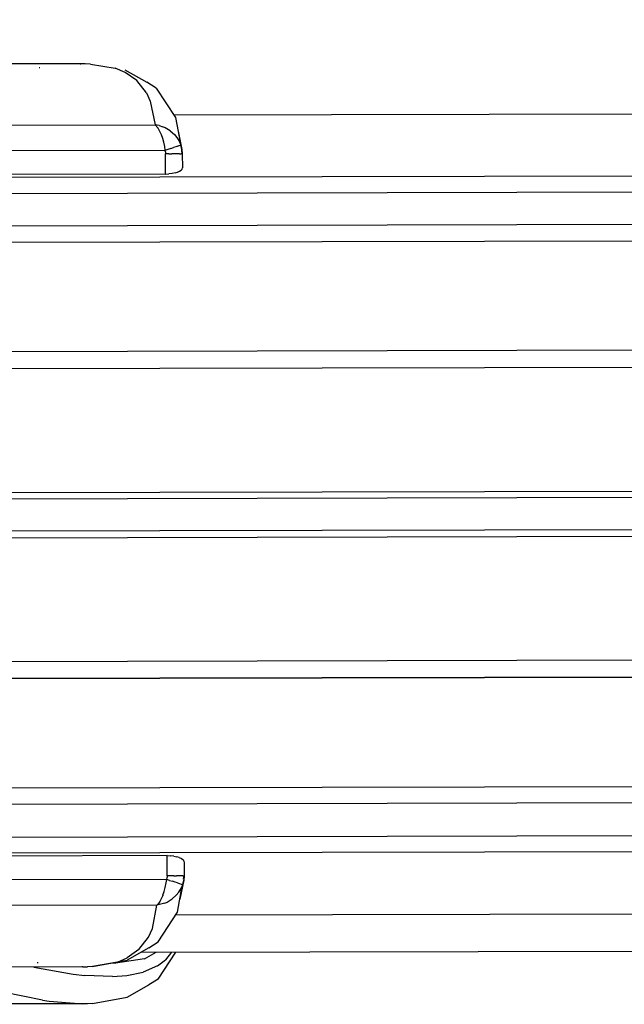
# Model space of a CAD drawing. Units: inches. Extents: x -99.3 to -45.6, y 1721.7 to 1745.1.
# Drawn here: x -95.3 to -94.6, y 1732.8 to 1733.9 of the extents above; entities that cross this region are included whole.
import ezdxf

# ---------------------------------------------------------------- set-up
doc = ezdxf.new("R2010")
doc.units = ezdxf.units.IN
doc.header["$MEASUREMENT"] = 0
doc.layers.add('72_FRANKEN_PROSERIE_D2_ANY', color=7, linetype='Continuous')

# ---------------------------------------------------------------- blocks, each defined once
blk = doc.blocks.new('6b8ab431-a601-478b-900e-be286cd1c5fc')
for p, q in [((-7.909, 3.7188), (37.1342, 3.8266)), ((-8.0142, 3.7767), (-8.1041, 3.7765)), ((-7.9642, 3.7697), (-7.9394, 3.7558)), ((-7.929, 3.7492), (-7.9394, 3.7558)), ((-7.929, 3.7492), (-7.907, 3.7158)), ((-7.907, 3.7158), (-7.9014, 3.686)), ((-7.9041, 3.7005), (-7.8997, 3.6798)), ((-7.8997, 3.6798), (-7.8993, 3.6748)), ((-7.8993, 3.6748), (-7.8992, 3.6587)), ((37.1366, 2.9205), (-7.907, 2.8127)), ((-7.9458, 2.7707), (37.1756, 2.8787)), ((-7.9048, 2.8161), (-7.8994, 2.8461)), ((-7.8977, 2.8522), (-7.9021, 2.8309)), ((-7.9267, 2.7824), (-7.9048, 2.8161)), ((-7.937, 2.7757), (-7.9267, 2.7824)), ((-7.937, 2.7757), (-7.9618, 2.7616)), ((-7.9267, 2.7404), (-7.9068, 2.7708)), ((-8.0118, 2.7541), (-8.1084, 2.7539)), ((-8.0009, 2.7545), (-7.9618, 2.7616)), ((-7.9618, 2.7197), (-7.937, 2.7337)), ((-7.9267, 2.7404), (-7.937, 2.7337)), ((-8.0118, 2.7124), (-8.2872, 2.7118)), ((-8.0009, 2.7128), (-7.9618, 2.7197))]:
    blk.add_line(p, q)
at = {"color": 18, "true_color": 0x000000}
for p, q in [((-8.0604, 3.7723), (-8.0611, 3.7722)), ((-8.015, 3.7766), (-8.0142, 3.7767)), ((-8.0091, 3.7767), (-8.0142, 3.7767)), ((-8.0033, 3.7764), (-8.0091, 3.7767)), ((-8.0033, 3.7764), (-7.9752, 3.7716)), ((-7.9639, 3.7669), (-7.9752, 3.7716)), ((37.5062, 3.757), (-8.2806, 3.6474)), ((-7.9506, 3.7576), (-7.9639, 3.7669)), ((-7.9399, 3.7439), (-7.9506, 3.7576)), ((-8.2806, 3.6295), (37.5062, 3.7391)), ((-7.9399, 3.7439), (-7.9355, 3.7342)), ((-7.9355, 3.7342), (-7.9301, 3.7076)), ((-8.7005, 3.7058), (-7.9301, 3.7076)), ((37.5063, 3.702), (-8.2805, 3.5925)), ((-7.9301, 3.7076), (-7.927, 3.704)), ((-7.9256, 3.7068), (-7.9301, 3.7076)), ((-7.927, 3.704), (-7.9267, 3.7037)), ((-7.9265, 3.7033), (-7.9267, 3.7037)), ((-7.9265, 3.7033), (-7.925, 3.7005)), ((-7.9256, 3.7068), (-7.9213, 3.7054)), ((-7.9187, 3.7043), (-7.9213, 3.7054)), ((-7.9129, 3.7008), (-7.9187, 3.7043)), ((-7.925, 3.7005), (-7.9235, 3.6973)), ((-7.9235, 3.6973), (-7.9233, 3.6966)), ((-7.9233, 3.6966), (-7.9219, 3.6926)), ((-7.9219, 3.6926), (-7.9207, 3.6884)), ((-7.9129, 3.7008), (-7.9082, 3.6966)), ((-7.9082, 3.6966), (-7.9055, 3.6934)), ((-7.9055, 3.6934), (-7.9026, 3.6886)), ((37.5064, 3.6833), (-8.2804, 3.5738)), ((-7.9207, 3.6881), (-7.9196, 3.683)), ((-7.9196, 3.683), (-7.919, 3.6787)), ((-7.9156, 3.6798), (-7.919, 3.6787)), ((-7.9124, 3.6809), (-7.9156, 3.6798)), ((-7.9124, 3.6809), (-7.9094, 3.6819)), ((-7.9068, 3.6828), (-7.9094, 3.6819)), ((-7.9045, 3.6835), (-7.9068, 3.6828)), ((-7.9045, 3.6835), (-7.9027, 3.6841)), ((-7.9027, 3.6841), (-7.9015, 3.6845)), ((-7.9014, 3.686), (-7.9026, 3.6886)), ((-7.9009, 3.6847), (-7.9015, 3.6845)), ((-7.9009, 3.6847), (-7.9014, 3.686)), ((-7.8997, 3.6798), (-7.9009, 3.6847)), ((-7.8993, 3.6748), (-7.8997, 3.6798)), ((-7.919, 3.6787), (-8.7004, 3.6769)), ((-7.919, 3.6787), (-7.9185, 3.6768)), ((-7.9185, 3.6768), (-7.9183, 3.6748)), ((-7.9147, 3.6748), (-7.9183, 3.6748)), ((-7.9183, 3.6518), (-7.9183, 3.6748)), ((-7.9147, 3.6748), (-7.9113, 3.6748)), ((-7.9078, 3.6748), (-7.9113, 3.6748)), ((-7.9047, 3.6748), (-7.9078, 3.6748)), ((-7.9023, 3.6748), (-7.9047, 3.6748)), ((-7.9023, 3.6748), (-7.9005, 3.6748)), ((-7.8995, 3.6748), (-7.9005, 3.6748)), ((-7.8993, 3.6748), (-7.8999, 3.6784)), ((-7.8993, 3.6748), (-7.8992, 3.6588)), ((-7.8996, 3.6575), (-7.9006, 3.6562)), ((-7.8996, 3.6575), (-7.8992, 3.6587)), ((-7.9183, 3.6518), (-8.2806, 3.651)), ((-7.9183, 3.6518), (-7.9145, 3.652)), ((-7.9108, 3.6524), (-7.9145, 3.652)), ((-7.9074, 3.6531), (-7.9108, 3.6524)), ((-7.9074, 3.6531), (-7.9046, 3.654)), ((-7.9046, 3.654), (-7.9023, 3.655)), ((-7.9023, 3.655), (-7.9006, 3.6562)), ((37.5067, 3.5598), (-8.2801, 3.4503)), ((-8.2801, 3.4312), (37.5067, 3.5408)), ((-8.2797, 3.2908), (14.6136, 3.3456)), ((14.6137, 3.3383), (-8.2797, 3.2835)), ((4.9872, 3.2787), (-8.2796, 3.247)), ((-8.2796, 3.2396), (4.9872, 3.2714)), ((37.5075, 3.2088), (-8.2793, 3.0993)), ((-8.2792, 3.0802), (37.5076, 3.1897)), ((37.5076, 3.1897), (-8.2792, 3.0802)), ((-8.2789, 2.9564), (37.5078, 3.066)), ((37.5079, 3.0473), (-8.2789, 2.9378)), ((-8.2788, 2.9007), (37.508, 3.0103)), ((-8.2788, 2.8828), (37.508, 2.9923)), ((-7.9164, 2.8801), (-8.2788, 2.8792)), ((-7.9164, 2.8572), (-7.9164, 2.8801)), ((-7.9164, 2.8801), (-7.9126, 2.88)), ((-7.9089, 2.8795), (-7.9126, 2.88)), ((-7.9089, 2.8795), (-7.9055, 2.8789)), ((-7.9027, 2.878), (-7.9055, 2.8789)), ((-7.9027, 2.878), (-7.9004, 2.8769)), ((-7.9004, 2.8769), (-7.8986, 2.8757)), ((-7.8976, 2.8745), (-7.8986, 2.8757)), ((-7.8973, 2.8732), (-7.8976, 2.8745)), ((-7.8973, 2.8732), (-7.8973, 2.8572)), ((-7.917, 2.8532), (-7.9165, 2.8552)), ((-7.9164, 2.8572), (-7.9165, 2.8552)), ((-7.9126, 2.8572), (-7.9164, 2.8572)), ((-7.909, 2.8572), (-7.9126, 2.8572)), ((-7.909, 2.8572), (-7.9057, 2.8572)), ((-7.9028, 2.8572), (-7.9057, 2.8572)), ((-7.9004, 2.8572), (-7.9028, 2.8572)), ((-7.8987, 2.8572), (-7.9004, 2.8572)), ((-7.8987, 2.8572), (-7.8976, 2.8572)), ((-7.898, 2.8535), (-7.8973, 2.8572)), ((-7.8973, 2.8572), (-7.8977, 2.8522)), ((-7.917, 2.8532), (-8.6984, 2.8513)), ((-7.9198, 2.8395), (-7.9186, 2.8439)), ((-7.9186, 2.8439), (-7.9175, 2.8494)), ((-7.9175, 2.8494), (-7.917, 2.8532)), ((-7.9137, 2.8521), (-7.917, 2.8532)), ((-7.9137, 2.8521), (-7.9104, 2.8511)), ((-7.9074, 2.8501), (-7.9104, 2.8511)), ((-7.9048, 2.8492), (-7.9074, 2.8501)), ((-7.9048, 2.8492), (-7.9025, 2.8485)), ((-7.9033, 2.8389), (-7.9004, 2.8438)), ((-7.9025, 2.8485), (-7.9007, 2.8479)), ((-7.9007, 2.8479), (-7.8995, 2.8475)), ((-7.8994, 2.8461), (-7.9004, 2.8438)), ((-7.8989, 2.8473), (-7.8995, 2.8475)), ((-7.8989, 2.8473), (-7.8994, 2.8461)), ((-7.8989, 2.8473), (-7.8977, 2.8522)), ((-7.9229, 2.8315), (-7.9214, 2.8348)), ((-7.9212, 2.8354), (-7.9214, 2.8348)), ((-7.9212, 2.8354), (-7.9198, 2.8395)), ((-7.9062, 2.8354), (-7.9106, 2.8313)), ((-7.9062, 2.8354), (-7.9033, 2.8389)), ((-7.928, 2.8242), (-8.6983, 2.8224)), ((-7.9332, 2.7975), (-7.928, 2.8242)), ((-7.9263, 2.826), (-7.928, 2.8242)), ((-7.9235, 2.8251), (-7.928, 2.8242)), ((-7.9246, 2.8283), (-7.9263, 2.826)), ((-7.9246, 2.8283), (-7.9244, 2.8286)), ((-7.9244, 2.8286), (-7.9229, 2.8315)), ((-7.9191, 2.8265), (-7.9235, 2.8251)), ((-7.9191, 2.8265), (-7.9166, 2.8276)), ((-7.9166, 2.8276), (-7.9106, 2.8313)), ((-7.9483, 2.7739), (-7.9376, 2.7878)), ((-7.9376, 2.7878), (-7.9332, 2.7975)), ((-7.9483, 2.7739), (-7.9615, 2.7644)), ((-7.9421, 2.7633), (-7.9288, 2.7708)), ((-7.9116, 2.7708), (-7.9183, 2.762)), ((-8.0672, 2.754), (-8.0226, 2.7459)), ((-8.0635, 2.7593), (-8.0625, 2.7591)), ((-8.0118, 2.7541), (-8.0128, 2.7542)), ((-8.0118, 2.7541), (-8.0066, 2.7542)), ((-8.0009, 2.7545), (-8.0066, 2.7542)), ((-7.9728, 2.7596), (-8.0009, 2.7545)), ((-7.9783, 2.7586), (-7.9747, 2.7584)), ((-7.9421, 2.7633), (-7.9747, 2.7584)), ((-7.9728, 2.7596), (-7.9615, 2.7644)), ((-7.9275, 2.7552), (-7.9434, 2.7482)), ((-7.9275, 2.7552), (-7.9183, 2.762)), ((-8.0226, 2.7459), (-8.0095, 2.7444)), ((-7.9782, 2.7431), (-8.0095, 2.7444)), ((-7.9782, 2.7431), (-7.9622, 2.7443)), ((-7.9622, 2.7443), (-7.9434, 2.7482)), ((-8.0574, 2.7165), (-8.1019, 2.7256)), ((-8.0574, 2.7165), (-8.05, 2.7154)), ((-8.05, 2.7154), (-8.0118, 2.7124)), ((-8.0066, 2.7125), (-8.0118, 2.7124)), ((-8.0009, 2.7128), (-8.0066, 2.7125))]:
    blk.add_line(p, q, dxfattribs=at)

msp = doc.modelspace()

# ---------------------------------------------------------------- block references
at = {"layer": '72_FRANKEN_PROSERIE_D2_ANY'}
msp.add_blockref('6b8ab431-a601-478b-900e-be286cd1c5fc', (-87.2138, 1730.1206, 254.4665), dxfattribs=at)

doc.saveas('drawing.dxf')
